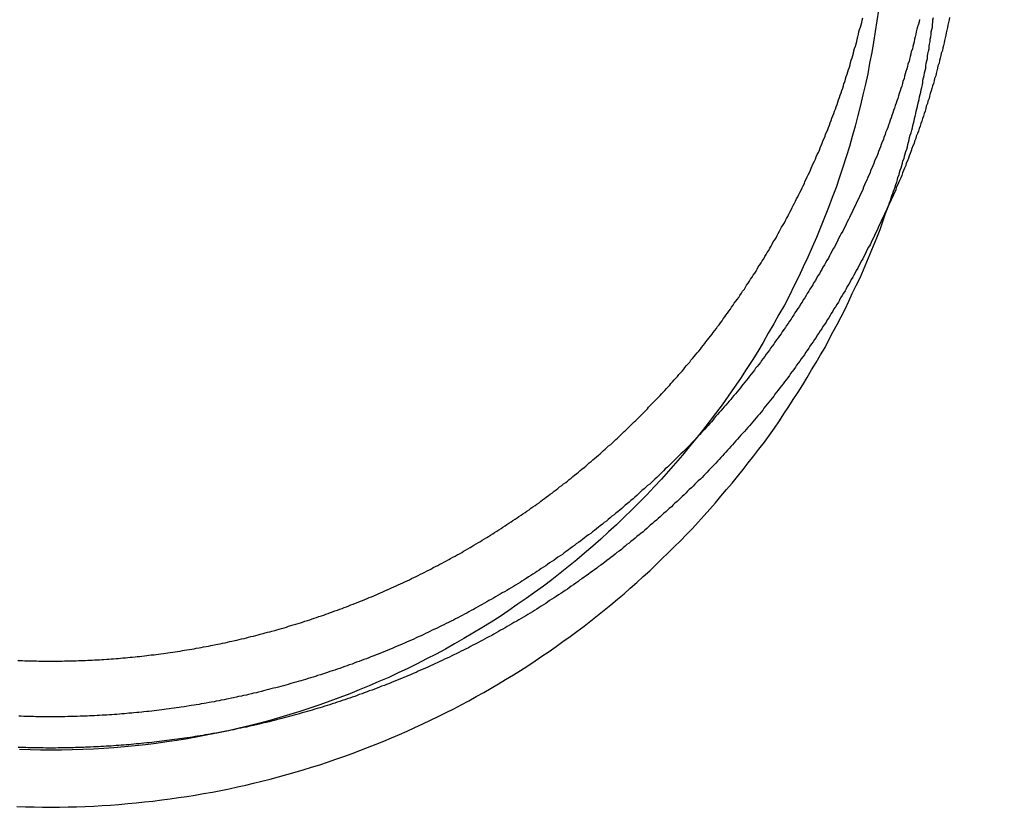
# Model space of a CAD drawing. Extents: x 1177 to 1585, y -194 to 299.
# Drawn here: x 1271 to 1289, y 252 to 266 of the extents above; entities that cross this region are included whole.
import ezdxf

# ---------------------------------------------------------------- set-up
doc = ezdxf.new("R2010")
doc.units = 0
doc.header["$LTSCALE"] = 10
doc.linetypes.add('VERDECKT', pattern=[0.375, 0.25, -0.125])
doc.layers.get('0').update_dxf_attribs({"linetype": 'CONTINUOUS'})
doc.layers.add('STEMPEL', color=3, linetype='CONTINUOUS')

# ---------------------------------------------------------------- blocks, each defined once
blk = doc.blocks.new('A$C5C94905D')
for points in [[(999.404, 232.073, 0), (999.446, 232.071, 0), (999.488, 232.07, 0), (999.53, 232.068, 0), (999.572, 232.067, 0), (999.614, 232.066, 0), (999.656, 232.065, 0), (999.697, 232.064, 0), (999.739, 232.063, 0), (999.781, 232.062, 0), (999.823, 232.062, 0), (999.864, 232.061, 0), (999.906, 232.061, 0), (999.948, 232.061, 0), (999.989, 232.061, 0), (1000.03, 232.061, 0), (1000.07, 232.061, 0), (1000.11, 232.061, 0), (1000.16, 232.062, 0), (1000.2, 232.062, 0), (1000.24, 232.063, 0), (1000.28, 232.063, 0), (1000.32, 232.064, 0), (1000.36, 232.065, 0), (1000.41, 232.066, 0), (1000.45, 232.068, 0), (1000.49, 232.069, 0), (1000.53, 232.07, 0), (1000.57, 232.072, 0), (1000.62, 232.074, 0), (1000.66, 232.075, 0), (1000.7, 232.077, 0), (1000.74, 232.079, 0), (1000.78, 232.082, 0), (1000.83, 232.084, 0), (1000.87, 232.086, 0), (1000.91, 232.089, 0), (1000.95, 232.091, 0), (1001, 232.094, 0), (1001.04, 232.097, 0), (1001.08, 232.1, 0), (1001.12, 232.103, 0), (1001.17, 232.107, 0), (1001.21, 232.11, 0), (1001.25, 232.114, 0), (1001.29, 232.117, 0), (1001.34, 232.121, 0), (1001.38, 232.125, 0), (1001.42, 232.129, 0), (1001.46, 232.133, 0), (1001.51, 232.137, 0), (1001.55, 232.142, 0), (1001.59, 232.146, 0), (1001.63, 232.151, 0), (1001.68, 232.155, 0), (1001.72, 232.16, 0), (1001.76, 232.165, 0), (1001.8, 232.171, 0), (1001.85, 232.176, 0), (1001.89, 232.181, 0), (1001.93, 232.187, 0), (1001.97, 232.192, 0), (1002.02, 232.198, 0), (1002.06, 232.204, 0), (1002.1, 232.21, 0), (1002.14, 232.216, 0), (1002.19, 232.222, 0), (1002.23, 232.229, 0), (1002.27, 232.235, 0), (1002.32, 232.242, 0), (1002.36, 232.249, 0), (1002.4, 232.256, 0), (1002.44, 232.263, 0), (1002.49, 232.27, 0), (1002.53, 232.277, 0), (1002.57, 232.284, 0), (1002.61, 232.292, 0), (1002.66, 232.3, 0), (1002.7, 232.307, 0), (1002.74, 232.315, 0), (1002.79, 232.323, 0), (1002.83, 232.332, 0), (1002.87, 232.34, 0), (1002.91, 232.348, 0), (1002.96, 232.357, 0), (1003, 232.366, 0), (1003.04, 232.374, 0), (1003.08, 232.383, 0), (1003.13, 232.392, 0), (1003.17, 232.402, 0), (1003.21, 232.411, 0), (1003.25, 232.42, 0), (1003.3, 232.43, 0), (1003.34, 232.44, 0), (1003.38, 232.45, 0), (1003.42, 232.46, 0), (1003.47, 232.47, 0), (1003.51, 232.48, 0), (1003.55, 232.49, 0), (1003.59, 232.501, 0), (1003.64, 232.511, 0), (1003.68, 232.522, 0), (1003.72, 232.533, 0), (1003.76, 232.544, 0), (1003.81, 232.555, 0), (1003.85, 232.566, 0), (1003.89, 232.578, 0), (1003.93, 232.589, 0), (1003.97, 232.601, 0), (1004.02, 232.613, 0), (1004.06, 232.624, 0), (1004.1, 232.636, 0), (1004.14, 232.649, 0), (1004.19, 232.661, 0), (1004.23, 232.673, 0), (1004.27, 232.686, 0), (1004.31, 232.698, 0), (1004.35, 232.711, 0), (1004.4, 232.724, 0), (1004.44, 232.737, 0), (1004.48, 232.75, 0), (1004.52, 232.763, 0), (1004.56, 232.777, 0), (1004.61, 232.79, 0), (1004.65, 232.804, 0), (1004.69, 232.818, 0), (1004.73, 232.832, 0), (1004.77, 232.846, 0), (1004.81, 232.86, 0), (1004.86, 232.874, 0), (1004.9, 232.888, 0), (1004.94, 232.903, 0), (1004.98, 232.917, 0), (1005.02, 232.932, 0), (1005.06, 232.947, 0), (1005.1, 232.962, 0), (1005.15, 232.977, 0), (1005.19, 232.992, 0), (1005.23, 233.008, 0), (1005.27, 233.023, 0), (1005.31, 233.039, 0), (1005.35, 233.055, 0), (1005.39, 233.07, 0), (1005.43, 233.086, 0), (1005.47, 233.102, 0), (1005.52, 233.119, 0), (1005.56, 233.135, 0), (1005.6, 233.151, 0), (1005.64, 233.168, 0), (1005.68, 233.185, 0), (1005.72, 233.201, 0), (1005.76, 233.218, 0), (1005.8, 233.235, 0), (1005.84, 233.253, 0), (1005.88, 233.27, 0), (1005.92, 233.287, 0), (1005.96, 233.305, 0), (1006, 233.322, 0), (1006.04, 233.34, 0), (1006.08, 233.358, 0), (1006.12, 233.376, 0), (1006.16, 233.394, 0), (1006.2, 233.413, 0), (1006.24, 233.431, 0), (1006.28, 233.449, 0), (1006.32, 233.468, 0), (1006.36, 233.487, 0), (1006.4, 233.505, 0), (1006.44, 233.524, 0), (1006.48, 233.543, 0), (1006.52, 233.563, 0), (1006.56, 233.582, 0), (1006.6, 233.601, 0), (1006.64, 233.621, 0), (1006.68, 233.64, 0), (1006.72, 233.66, 0), (1006.76, 233.68, 0), (1006.8, 233.7, 0), (1006.84, 233.72, 0), (1006.87, 233.74, 0), (1006.91, 233.76, 0), (1006.95, 233.781, 0), (1006.99, 233.801, 0), (1007.03, 233.822, 0), (1007.07, 233.843, 0), (1007.11, 233.863, 0), (1007.15, 233.884, 0), (1007.18, 233.905, 0), (1007.22, 233.927, 0), (1007.26, 233.948, 0), (1007.3, 233.969, 0), (1007.34, 233.991, 0), (1007.38, 234.012, 0), (1007.41, 234.034, 0), (1007.45, 234.056, 0), (1007.49, 234.078, 0), (1007.53, 234.1, 0), (1007.56, 234.122, 0), (1007.6, 234.144, 0), (1007.64, 234.166, 0), (1007.68, 234.189, 0), (1007.72, 234.211, 0), (1007.75, 234.234, 0), (1007.79, 234.256, 0), (1007.83, 234.279, 0), (1007.86, 234.302, 0), (1007.9, 234.325, 0), (1007.94, 234.348, 0), (1007.97, 234.371, 0), (1008.01, 234.395, 0), (1008.05, 234.418, 0), (1008.09, 234.442, 0), (1008.12, 234.465, 0), (1008.16, 234.489, 0), (1008.19, 234.513, 0), (1008.23, 234.537, 0), (1008.27, 234.561, 0), (1008.3, 234.585, 0), (1008.34, 234.609, 0), (1008.38, 234.633, 0), (1008.41, 234.658, 0), (1008.45, 234.682, 0), (1008.48, 234.707, 0), (1008.52, 234.731, 0), (1008.55, 234.756, 0), (1008.59, 234.781, 0), (1008.62, 234.806, 0), (1008.66, 234.831, 0), (1008.7, 234.856, 0), (1008.73, 234.881, 0), (1008.77, 234.906, 0), (1008.8, 234.932, 0), (1008.83, 234.957, 0), (1008.87, 234.983, 0), (1008.9, 235.008, 0), (1008.94, 235.034, 0), (1008.97, 235.06, 0), (1009.01, 235.086, 0), (1009.04, 235.112, 0), (1009.08, 235.138, 0), (1009.11, 235.164, 0), (1009.14, 235.19, 0), (1009.18, 235.217, 0), (1009.21, 235.243, 0), (1009.25, 235.269, 0), (1009.28, 235.296, 0), (1009.31, 235.323, 0), (1009.35, 235.349, 0), (1009.38, 235.376, 0), (1009.41, 235.403, 0), (1009.45, 235.43, 0), (1009.48, 235.457, 0), (1009.51, 235.484, 0), (1009.54, 235.511, 0), (1009.58, 235.538, 0), (1009.61, 235.565, 0), (1009.64, 235.593, 0), (1009.67, 235.62, 0), (1009.71, 235.648, 0), (1009.74, 235.675, 0), (1009.77, 235.703, 0), (1009.8, 235.731, 0), (1009.84, 235.759, 0), (1009.87, 235.786, 0), (1009.9, 235.814, 0), (1009.93, 235.842, 0), (1009.96, 235.87, 0), (1009.99, 235.898, 0), (1010.02, 235.927, 0), (1010.06, 235.955, 0), (1010.09, 235.983, 0), (1010.12, 236.012, 0), (1010.15, 236.04, 0), (1010.18, 236.068, 0), (1010.21, 236.097, 0), (1010.24, 236.126, 0), (1010.27, 236.154, 0), (1010.3, 236.183, 0), (1010.33, 236.212, 0), (1010.36, 236.241, 0), (1010.39, 236.27, 0), (1010.42, 236.299, 0), (1010.45, 236.328, 0), (1010.48, 236.357, 0), (1010.51, 236.386, 0), (1010.54, 236.415, 0), (1010.57, 236.444, 0), (1010.6, 236.473, 0), (1010.63, 236.503, 0), (1010.66, 236.532, 0), (1010.69, 236.562, 0), (1010.72, 236.592, 0), (1010.74, 236.621, 0), (1010.77, 236.651, 0), (1010.8, 236.681, 0), (1010.83, 236.711, 0), (1010.86, 236.742, 0), (1010.89, 236.772, 0), (1010.92, 236.802, 0), (1010.95, 236.833, 0), (1010.97, 236.864, 0), (1011, 236.894, 0), (1011.03, 236.925, 0), (1011.06, 236.956, 0), (1011.09, 236.987, 0), (1011.12, 237.019, 0), (1011.14, 237.05, 0), (1011.17, 237.081, 0), (1011.2, 237.113, 0), (1011.23, 237.144, 0), (1011.26, 237.176, 0), (1011.28, 237.208, 0), (1011.31, 237.24, 0), (1011.34, 237.272, 0), (1011.37, 237.304, 0), (1011.39, 237.336, 0), (1011.42, 237.369, 0), (1011.45, 237.401, 0), (1011.48, 237.433, 0), (1011.5, 237.466, 0), (1011.53, 237.499, 0), (1011.56, 237.532, 0), (1011.58, 237.565, 0), (1011.61, 237.598, 0), (1011.64, 237.631, 0), (1011.67, 237.664, 0), (1011.69, 237.697, 0), (1011.72, 237.731, 0), (1011.75, 237.764, 0), (1011.77, 237.798, 0), (1011.8, 237.831, 0), (1011.82, 237.865, 0), (1011.85, 237.899, 0), (1011.88, 237.933, 0), (1011.9, 237.967, 0), (1011.93, 238.001, 0), (1011.96, 238.036, 0), (1011.98, 238.07, 0), (1012.01, 238.104, 0), (1012.03, 238.139, 0), (1012.06, 238.173, 0), (1012.08, 238.208, 0), (1012.11, 238.243, 0), (1012.13, 238.278, 0), (1012.16, 238.313, 0), (1012.18, 238.348, 0), (1012.21, 238.383, 0), (1012.23, 238.418, 0), (1012.26, 238.454, 0), (1012.28, 238.489, 0), (1012.31, 238.525, 0), (1012.33, 238.56, 0), (1012.36, 238.596, 0), (1012.38, 238.632, 0), (1012.41, 238.668, 0), (1012.43, 238.704, 0), (1012.46, 238.74, 0), (1012.48, 238.776, 0), (1012.5, 238.812, 0), (1012.53, 238.848, 0), (1012.55, 238.885, 0), (1012.57, 238.921, 0), (1012.6, 238.958, 0), (1012.62, 238.994, 0), (1012.65, 239.031, 0), (1012.67, 239.068, 0), (1012.69, 239.105, 0), (1012.71, 239.142, 0), (1012.74, 239.179, 0), (1012.76, 239.216, 0), (1012.78, 239.253, 0), (1012.81, 239.29, 0), (1012.83, 239.328, 0), (1012.85, 239.365, 0), (1012.87, 239.403, 0), (1012.9, 239.44, 0), (1012.92, 239.478, 0), (1012.94, 239.516, 0), (1012.96, 239.553, 0), (1012.98, 239.591, 0), (1013.01, 239.629, 0), (1013.03, 239.667, 0), (1013.05, 239.705, 0), (1013.07, 239.744, 0), (1013.09, 239.782, 0), (1013.11, 239.82, 0), (1013.13, 239.859, 0), (1013.16, 239.897, 0), (1013.18, 239.936, 0), (1013.2, 239.974, 0), (1013.22, 240.013, 0), (1013.24, 240.051, 0), (1013.26, 240.09, 0), (1013.28, 240.129, 0), (1013.3, 240.168, 0), (1013.32, 240.207, 0), (1013.34, 240.246, 0), (1013.36, 240.285, 0), (1013.38, 240.324, 0), (1013.4, 240.364, 0), (1013.42, 240.403, 0), (1013.44, 240.442, 0), (1013.46, 240.482, 0), (1013.48, 240.521, 0), (1013.5, 240.561, 0), (1013.52, 240.6, 0), (1013.54, 240.64, 0), (1013.55, 240.68, 0), (1013.57, 240.72, 0), (1013.59, 240.759, 0), (1013.61, 240.799, 0), (1013.63, 240.839, 0), (1013.65, 240.879, 0), (1013.66, 240.919, 0), (1013.68, 240.96, 0), (1013.7, 241, 0), (1013.72, 241.04, 0), (1013.74, 241.08, 0), (1013.75, 241.121, 0), (1013.77, 241.161, 0), (1013.79, 241.201, 0), (1013.81, 241.242, 0), (1013.82, 241.282, 0), (1013.84, 241.323, 0), (1013.86, 241.364, 0), (1013.87, 241.404, 0), (1013.89, 241.445, 0), (1013.91, 241.486, 0), (1013.92, 241.527, 0), (1013.94, 241.568, 0), (1013.96, 241.609, 0), (1013.97, 241.65, 0), (1013.99, 241.691, 0), (1014, 241.732, 0), (1014.02, 241.773, 0), (1014.03, 241.814, 0), (1014.05, 241.855, 0), (1014.07, 241.897, 0), (1014.08, 241.938, 0), (1014.1, 241.979, 0), (1014.11, 242.021, 0), (1014.13, 242.062, 0), (1014.14, 242.104, 0), (1014.15, 242.145, 0), (1014.17, 242.187, 0), (1014.18, 242.228, 0), (1014.2, 242.27, 0), (1014.21, 242.311, 0), (1014.23, 242.353, 0), (1014.24, 242.395, 0), (1014.25, 242.437, 0), (1014.27, 242.478, 0), (1014.28, 242.52, 0), (1014.29, 242.562, 0), (1014.31, 242.604, 0), (1014.32, 242.646, 0), (1014.33, 242.688, 0), (1014.35, 242.73, 0), (1014.36, 242.772, 0), (1014.37, 242.814, 0), (1014.38, 242.856, 0), (1014.4, 242.898, 0), (1014.41, 242.94, 0), (1014.42, 242.983, 0), (1014.43, 243.025, 0), (1014.44, 243.067, 0), (1014.46, 243.109, 0), (1014.47, 243.152, 0), (1014.48, 243.194, 0), (1014.49, 243.236, 0), (1014.5, 243.278, 0), (1014.51, 243.321, 0), (1014.52, 243.363, 0), (1014.53, 243.406, 0), (1014.55, 243.448, 0), (1014.56, 243.49, 0), (1014.57, 243.533, 0), (1014.58, 243.575, 0), (1014.59, 243.618, 0)], [(1015.61, 243.59, 0), (1015.6, 243.545, 0), (1015.59, 243.501, 0), (1015.57, 243.456, 0), (1015.56, 243.412, 0), (1015.55, 243.367, 0), (1015.54, 243.322, 0), (1015.53, 243.278, 0), (1015.52, 243.233, 0), (1015.51, 243.189, 0), (1015.5, 243.144, 0), (1015.49, 243.1, 0), (1015.48, 243.055, 0), (1015.46, 243.011, 0), (1015.45, 242.966, 0), (1015.44, 242.922, 0), (1015.43, 242.877, 0), (1015.42, 242.833, 0), (1015.4, 242.789, 0), (1015.39, 242.744, 0), (1015.38, 242.7, 0), (1015.36, 242.656, 0), (1015.35, 242.612, 0), (1015.34, 242.567, 0), (1015.33, 242.523, 0), (1015.31, 242.479, 0), (1015.3, 242.435, 0), (1015.29, 242.391, 0), (1015.27, 242.347, 0), (1015.26, 242.303, 0), (1015.24, 242.259, 0), (1015.23, 242.215, 0), (1015.22, 242.171, 0), (1015.2, 242.127, 0), (1015.19, 242.083, 0), (1015.17, 242.04, 0), (1015.16, 241.996, 0), (1015.14, 241.952, 0), (1015.13, 241.908, 0), (1015.11, 241.865, 0), (1015.1, 241.821, 0), (1015.08, 241.778, 0), (1015.07, 241.734, 0), (1015.05, 241.69, 0), (1015.04, 241.647, 0), (1015.02, 241.604, 0), (1015, 241.56, 0), (1014.99, 241.517, 0), (1014.97, 241.474, 0), (1014.96, 241.43, 0), (1014.94, 241.387, 0), (1014.92, 241.344, 0), (1014.91, 241.301, 0), (1014.89, 241.258, 0), (1014.87, 241.215, 0), (1014.86, 241.172, 0), (1014.84, 241.129, 0), (1014.82, 241.086, 0), (1014.8, 241.044, 0), (1014.79, 241.001, 0), (1014.77, 240.958, 0), (1014.75, 240.916, 0), (1014.73, 240.873, 0), (1014.72, 240.83, 0), (1014.7, 240.788, 0), (1014.68, 240.746, 0), (1014.66, 240.703, 0), (1014.64, 240.661, 0), (1014.62, 240.619, 0), (1014.6, 240.576, 0), (1014.59, 240.534, 0), (1014.57, 240.492, 0), (1014.55, 240.45, 0), (1014.53, 240.408, 0), (1014.51, 240.366, 0), (1014.49, 240.324, 0), (1014.47, 240.283, 0), (1014.45, 240.241, 0), (1014.43, 240.199, 0), (1014.41, 240.158, 0), (1014.39, 240.116, 0), (1014.37, 240.074, 0), (1014.35, 240.033, 0), (1014.33, 239.992, 0), (1014.31, 239.95, 0), (1014.29, 239.909, 0), (1014.27, 239.868, 0), (1014.25, 239.827, 0), (1014.23, 239.786, 0), (1014.2, 239.745, 0), (1014.18, 239.704, 0), (1014.16, 239.663, 0), (1014.14, 239.622, 0), (1014.12, 239.582, 0), (1014.1, 239.541, 0), (1014.08, 239.5, 0), (1014.05, 239.46, 0), (1014.03, 239.419, 0), (1014.01, 239.379, 0), (1013.99, 239.339, 0), (1013.97, 239.299, 0), (1013.94, 239.259, 0), (1013.92, 239.218, 0), (1013.9, 239.178, 0), (1013.87, 239.139, 0), (1013.85, 239.099, 0), (1013.83, 239.059, 0), (1013.81, 239.019, 0), (1013.78, 238.98, 0), (1013.76, 238.94, 0), (1013.74, 238.901, 0), (1013.71, 238.861, 0), (1013.69, 238.822, 0), (1013.67, 238.783, 0), (1013.64, 238.744, 0), (1013.62, 238.705, 0), (1013.59, 238.666, 0), (1013.57, 238.627, 0), (1013.55, 238.588, 0), (1013.52, 238.549, 0), (1013.5, 238.51, 0), (1013.47, 238.472, 0), (1013.45, 238.433, 0), (1013.42, 238.395, 0), (1013.4, 238.357, 0), (1013.37, 238.318, 0), (1013.35, 238.28, 0), (1013.32, 238.242, 0), (1013.3, 238.204, 0), (1013.27, 238.166, 0), (1013.25, 238.129, 0), (1013.22, 238.091, 0), (1013.2, 238.053, 0), (1013.17, 238.016, 0), (1013.14, 237.978, 0), (1013.12, 237.941, 0), (1013.09, 237.904, 0), (1013.07, 237.867, 0), (1013.04, 237.83, 0), (1013.01, 237.793, 0), (1012.99, 237.756, 0), (1012.96, 237.719, 0), (1012.93, 237.682, 0), (1012.91, 237.646, 0), (1012.88, 237.609, 0), (1012.85, 237.573, 0), (1012.83, 237.536, 0), (1012.8, 237.5, 0), (1012.77, 237.464, 0), (1012.75, 237.428, 0), (1012.72, 237.392, 0), (1012.69, 237.356, 0), (1012.66, 237.321, 0), (1012.64, 237.285, 0), (1012.61, 237.249, 0), (1012.58, 237.214, 0), (1012.55, 237.179, 0), (1012.53, 237.143, 0), (1012.5, 237.108, 0), (1012.47, 237.073, 0), (1012.44, 237.038, 0), (1012.41, 237.003, 0), (1012.39, 236.969, 0), (1012.36, 236.934, 0), (1012.33, 236.899, 0), (1012.3, 236.865, 0), (1012.27, 236.831, 0), (1012.24, 236.796, 0), (1012.22, 236.762, 0), (1012.19, 236.728, 0), (1012.16, 236.694, 0), (1012.13, 236.66, 0), (1012.1, 236.627, 0), (1012.07, 236.593, 0), (1012.04, 236.559, 0), (1012.01, 236.526, 0), (1011.98, 236.493, 0), (1011.95, 236.46, 0), (1011.92, 236.426, 0), (1011.9, 236.393, 0), (1011.87, 236.361, 0), (1011.84, 236.328, 0), (1011.81, 236.295, 0), (1011.78, 236.263, 0), (1011.75, 236.23, 0), (1011.72, 236.198, 0), (1011.69, 236.166, 0), (1011.66, 236.133, 0), (1011.63, 236.101, 0), (1011.6, 236.07, 0), (1011.57, 236.038, 0), (1011.54, 236.006, 0), (1011.51, 235.975, 0), (1011.48, 235.943, 0), (1011.45, 235.912, 0), (1011.42, 235.88, 0), (1011.39, 235.849, 0), (1011.36, 235.818, 0), (1011.32, 235.787, 0), (1011.29, 235.757, 0), (1011.26, 235.726, 0), (1011.23, 235.695, 0), (1011.2, 235.665, 0), (1011.17, 235.634, 0), (1011.14, 235.604, 0), (1011.11, 235.573, 0), (1011.08, 235.543, 0), (1011.04, 235.513, 0), (1011.01, 235.482, 0), (1010.98, 235.452, 0), (1010.95, 235.422, 0), (1010.92, 235.392, 0), (1010.89, 235.362, 0), (1010.85, 235.332, 0), (1010.82, 235.302, 0), (1010.79, 235.272, 0), (1010.76, 235.242, 0), (1010.72, 235.213, 0), (1010.69, 235.183, 0), (1010.66, 235.154, 0), (1010.62, 235.124, 0), (1010.59, 235.095, 0), (1010.56, 235.065, 0), (1010.53, 235.036, 0), (1010.49, 235.007, 0), (1010.46, 234.978, 0), (1010.42, 234.948, 0), (1010.39, 234.919, 0), (1010.36, 234.89, 0), (1010.32, 234.862, 0), (1010.29, 234.833, 0), (1010.26, 234.804, 0), (1010.22, 234.775, 0), (1010.19, 234.747, 0), (1010.15, 234.718, 0), (1010.12, 234.69, 0), (1010.08, 234.662, 0), (1010.05, 234.633, 0), (1010.01, 234.605, 0), (1009.98, 234.577, 0), (1009.94, 234.549, 0), (1009.91, 234.521, 0), (1009.87, 234.493, 0), (1009.84, 234.465, 0), (1009.8, 234.438, 0), (1009.77, 234.41, 0), (1009.73, 234.382, 0), (1009.7, 234.355, 0), (1009.66, 234.327, 0), (1009.62, 234.3, 0), (1009.59, 234.273, 0), (1009.55, 234.246, 0), (1009.52, 234.219, 0), (1009.48, 234.192, 0), (1009.44, 234.165, 0), (1009.41, 234.138, 0), (1009.37, 234.112, 0), (1009.33, 234.085, 0), (1009.3, 234.058, 0), (1009.26, 234.032, 0), (1009.22, 234.006, 0), (1009.19, 233.979, 0), (1009.15, 233.953, 0), (1009.11, 233.927, 0), (1009.07, 233.901, 0), (1009.04, 233.875, 0), (1009, 233.85, 0), (1008.96, 233.824, 0), (1008.92, 233.799, 0), (1008.89, 233.773, 0), (1008.85, 233.748, 0), (1008.81, 233.722, 0), (1008.77, 233.697, 0), (1008.73, 233.672, 0), (1008.7, 233.647, 0), (1008.66, 233.622, 0), (1008.62, 233.598, 0), (1008.58, 233.573, 0), (1008.54, 233.548, 0), (1008.5, 233.524, 0), (1008.46, 233.5, 0), (1008.43, 233.475, 0), (1008.39, 233.451, 0), (1008.35, 233.427, 0), (1008.31, 233.403, 0), (1008.27, 233.379, 0), (1008.23, 233.356, 0), (1008.19, 233.332, 0), (1008.15, 233.308, 0), (1008.11, 233.285, 0), (1008.07, 233.262, 0), (1008.03, 233.238, 0), (1007.99, 233.215, 0), (1007.95, 233.192, 0), (1007.91, 233.17, 0), (1007.87, 233.147, 0), (1007.83, 233.124, 0), (1007.79, 233.102, 0), (1007.75, 233.079, 0), (1007.71, 233.057, 0), (1007.67, 233.034, 0), (1007.63, 233.012, 0), (1007.59, 232.99, 0), (1007.55, 232.968, 0), (1007.51, 232.947, 0), (1007.47, 232.925, 0), (1007.43, 232.903, 0), (1007.39, 232.882, 0), (1007.35, 232.861, 0), (1007.31, 232.839, 0), (1007.27, 232.818, 0), (1007.23, 232.797, 0), (1007.19, 232.776, 0), (1007.14, 232.756, 0), (1007.1, 232.735, 0), (1007.06, 232.714, 0), (1007.02, 232.694, 0), (1006.98, 232.674, 0), (1006.94, 232.654, 0), (1006.9, 232.634, 0), (1006.85, 232.614, 0), (1006.81, 232.594, 0), (1006.77, 232.574, 0), (1006.73, 232.554, 0), (1006.69, 232.535, 0), (1006.65, 232.516, 0), (1006.6, 232.496, 0), (1006.56, 232.477, 0), (1006.52, 232.458, 0), (1006.48, 232.439, 0), (1006.43, 232.421, 0), (1006.39, 232.402, 0), (1006.35, 232.384, 0), (1006.31, 232.365, 0), (1006.27, 232.347, 0), (1006.22, 232.329, 0), (1006.18, 232.311, 0), (1006.14, 232.293, 0), (1006.1, 232.275, 0), (1006.05, 232.258, 0), (1006.01, 232.24, 0), (1005.97, 232.223, 0), (1005.92, 232.205, 0), (1005.88, 232.188, 0), (1005.84, 232.171, 0), (1005.8, 232.154, 0), (1005.75, 232.138, 0), (1005.71, 232.121, 0), (1005.67, 232.104, 0), (1005.62, 232.088, 0), (1005.58, 232.072, 0), (1005.54, 232.056, 0), (1005.49, 232.04, 0), (1005.45, 232.024, 0), (1005.41, 232.008, 0), (1005.36, 231.992, 0), (1005.32, 231.977, 0), (1005.28, 231.962, 0), (1005.23, 231.946, 0), (1005.19, 231.931, 0), (1005.14, 231.916, 0), (1005.1, 231.901, 0), (1005.06, 231.887, 0), (1005.01, 231.872, 0), (1004.97, 231.858, 0), (1004.93, 231.843, 0), (1004.88, 231.829, 0), (1004.84, 231.815, 0), (1004.79, 231.801, 0), (1004.75, 231.787, 0), (1004.71, 231.773, 0), (1004.66, 231.76, 0), (1004.62, 231.746, 0), (1004.57, 231.733, 0), (1004.53, 231.72, 0), (1004.49, 231.707, 0), (1004.44, 231.694, 0), (1004.4, 231.681, 0), (1004.35, 231.668, 0), (1004.31, 231.656, 0), (1004.26, 231.643, 0), (1004.22, 231.631, 0), (1004.18, 231.619, 0), (1004.13, 231.607, 0), (1004.09, 231.595, 0), (1004.04, 231.583, 0), (1004, 231.572, 0), (1003.95, 231.56, 0), (1003.91, 231.549, 0), (1003.86, 231.537, 0), (1003.82, 231.526, 0), (1003.78, 231.515, 0), (1003.73, 231.505, 0), (1003.69, 231.494, 0), (1003.64, 231.483, 0), (1003.6, 231.473, 0), (1003.55, 231.462, 0), (1003.51, 231.452, 0), (1003.46, 231.442, 0), (1003.42, 231.432, 0), (1003.37, 231.423, 0), (1003.33, 231.413, 0), (1003.28, 231.403, 0), (1003.24, 231.394, 0), (1003.19, 231.385, 0), (1003.15, 231.376, 0), (1003.11, 231.367, 0), (1003.06, 231.358, 0), (1003.02, 231.349, 0), (1002.97, 231.34, 0), (1002.93, 231.332, 0), (1002.88, 231.324, 0), (1002.84, 231.315, 0), (1002.79, 231.307, 0), (1002.75, 231.299, 0), (1002.7, 231.292, 0), (1002.66, 231.284, 0), (1002.61, 231.277, 0), (1002.57, 231.269, 0), (1002.52, 231.262, 0), (1002.48, 231.255, 0), (1002.43, 231.248, 0), (1002.39, 231.241, 0), (1002.34, 231.234, 0), (1002.3, 231.228, 0), (1002.25, 231.221, 0), (1002.21, 231.215, 0), (1002.16, 231.208, 0), (1002.12, 231.202, 0), (1002.07, 231.196, 0), (1002.03, 231.191, 0), (1001.99, 231.185, 0), (1001.94, 231.179, 0), (1001.9, 231.174, 0), (1001.85, 231.169, 0), (1001.81, 231.163, 0), (1001.76, 231.158, 0), (1001.72, 231.153, 0), (1001.67, 231.149, 0), (1001.63, 231.144, 0), (1001.58, 231.139, 0), (1001.54, 231.135, 0), (1001.49, 231.131, 0), (1001.45, 231.127, 0), (1001.4, 231.123, 0), (1001.36, 231.119, 0), (1001.32, 231.115, 0), (1001.27, 231.111, 0), (1001.23, 231.108, 0), (1001.18, 231.104, 0), (1001.14, 231.101, 0), (1001.09, 231.098, 0), (1001.05, 231.095, 0), (1001, 231.092, 0), (1000.96, 231.089, 0), (1000.92, 231.087, 0), (1000.87, 231.084, 0), (1000.83, 231.082, 0), (1000.78, 231.08, 0), (1000.74, 231.077, 0), (1000.69, 231.075, 0), (1000.65, 231.074, 0), (1000.61, 231.072, 0), (1000.56, 231.07, 0), (1000.52, 231.069, 0), (1000.47, 231.067, 0), (1000.43, 231.066, 0), (1000.39, 231.065, 0), (1000.34, 231.064, 0), (1000.3, 231.063, 0), (1000.25, 231.062, 0), (1000.21, 231.061, 0), (1000.17, 231.061, 0), (1000.12, 231.061, 0), (1000.08, 231.06, 0), (1000.04, 231.06, 0), (999.992, 231.06, 0), (999.948, 231.06, 0), (999.904, 231.06, 0), (999.861, 231.061, 0), (999.817, 231.061, 0), (999.773, 231.062, 0), (999.729, 231.062, 0), (999.685, 231.063, 0), (999.641, 231.064, 0), (999.597, 231.065, 0), (999.553, 231.066, 0), (999.509, 231.068, 0), (999.465, 231.069, 0), (999.421, 231.071, 0)], [(1016.15, 243.625, 0), (1016.14, 243.579, 0), (1016.13, 243.533, 0), (1016.12, 243.487, 0), (1016.11, 243.442, 0), (1016.1, 243.396, 0), (1016.09, 243.35, 0), (1016.08, 243.304, 0), (1016.07, 243.259, 0), (1016.06, 243.213, 0), (1016.05, 243.167, 0), (1016.04, 243.121, 0), (1016.03, 243.076, 0), (1016.02, 243.03, 0), (1016, 242.984, 0), (1015.99, 242.939, 0), (1015.98, 242.893, 0), (1015.97, 242.848, 0), (1015.96, 242.802, 0), (1015.94, 242.757, 0), (1015.93, 242.711, 0), (1015.92, 242.666, 0), (1015.91, 242.62, 0), (1015.9, 242.575, 0), (1015.88, 242.529, 0), (1015.87, 242.484, 0), (1015.86, 242.438, 0), (1015.84, 242.393, 0), (1015.83, 242.348, 0), (1015.82, 242.303, 0), (1015.8, 242.257, 0), (1015.79, 242.212, 0), (1015.78, 242.167, 0), (1015.76, 242.122, 0), (1015.75, 242.077, 0), (1015.73, 242.032, 0), (1015.72, 241.987, 0), (1015.71, 241.942, 0), (1015.69, 241.897, 0), (1015.68, 241.852, 0), (1015.66, 241.807, 0), (1015.65, 241.762, 0), (1015.63, 241.717, 0), (1015.62, 241.672, 0), (1015.6, 241.628, 0), (1015.59, 241.583, 0), (1015.57, 241.538, 0), (1015.55, 241.494, 0), (1015.54, 241.449, 0), (1015.52, 241.404, 0), (1015.51, 241.36, 0), (1015.49, 241.316, 0), (1015.47, 241.271, 0), (1015.46, 241.227, 0), (1015.44, 241.182, 0), (1015.42, 241.138, 0), (1015.41, 241.094, 0), (1015.39, 241.05, 0), (1015.37, 241.006, 0), (1015.36, 240.962, 0), (1015.34, 240.918, 0), (1015.32, 240.874, 0), (1015.3, 240.83, 0), (1015.29, 240.786, 0), (1015.27, 240.742, 0), (1015.25, 240.698, 0), (1015.23, 240.655, 0), (1015.21, 240.611, 0), (1015.19, 240.567, 0), (1015.18, 240.524, 0), (1015.16, 240.48, 0), (1015.14, 240.437, 0), (1015.12, 240.394, 0), (1015.1, 240.35, 0), (1015.08, 240.307, 0), (1015.06, 240.264, 0), (1015.04, 240.221, 0), (1015.02, 240.178, 0), (1015, 240.134, 0), (1014.98, 240.092, 0), (1014.96, 240.049, 0), (1014.94, 240.006, 0), (1014.92, 239.963, 0), (1014.9, 239.92, 0), (1014.88, 239.878, 0), (1014.86, 239.835, 0), (1014.84, 239.792, 0), (1014.82, 239.75, 0), (1014.8, 239.708, 0), (1014.78, 239.665, 0), (1014.76, 239.623, 0), (1014.74, 239.581, 0), (1014.72, 239.539, 0), (1014.69, 239.496, 0), (1014.67, 239.454, 0), (1014.65, 239.412, 0), (1014.63, 239.371, 0), (1014.61, 239.329, 0), (1014.59, 239.287, 0), (1014.56, 239.245, 0), (1014.54, 239.204, 0), (1014.52, 239.162, 0), (1014.5, 239.121, 0), (1014.47, 239.079, 0), (1014.45, 239.038, 0), (1014.43, 238.997, 0), (1014.41, 238.956, 0), (1014.38, 238.915, 0), (1014.36, 238.874, 0), (1014.34, 238.833, 0), (1014.31, 238.792, 0), (1014.29, 238.751, 0), (1014.27, 238.71, 0), (1014.24, 238.67, 0), (1014.22, 238.629, 0), (1014.19, 238.589, 0), (1014.17, 238.548, 0), (1014.15, 238.508, 0), (1014.12, 238.468, 0), (1014.1, 238.428, 0), (1014.07, 238.388, 0), (1014.05, 238.348, 0), (1014.02, 238.308, 0), (1014, 238.268, 0), (1013.98, 238.228, 0), (1013.95, 238.189, 0), (1013.93, 238.149, 0), (1013.9, 238.11, 0), (1013.87, 238.07, 0), (1013.85, 238.031, 0), (1013.82, 237.992, 0), (1013.8, 237.953, 0), (1013.77, 237.914, 0), (1013.75, 237.875, 0), (1013.72, 237.836, 0), (1013.7, 237.797, 0), (1013.67, 237.758, 0), (1013.64, 237.72, 0), (1013.62, 237.681, 0), (1013.59, 237.643, 0), (1013.56, 237.604, 0), (1013.54, 237.566, 0), (1013.51, 237.528, 0), (1013.48, 237.49, 0), (1013.46, 237.452, 0), (1013.43, 237.414, 0), (1013.4, 237.377, 0), (1013.38, 237.339, 0), (1013.35, 237.301, 0), (1013.32, 237.264, 0), (1013.29, 237.227, 0), (1013.27, 237.189, 0), (1013.24, 237.152, 0), (1013.21, 237.115, 0), (1013.18, 237.078, 0), (1013.16, 237.041, 0), (1013.13, 237.004, 0), (1013.1, 236.968, 0), (1013.07, 236.931, 0), (1013.04, 236.895, 0), (1013.01, 236.858, 0), (1012.99, 236.822, 0), (1012.96, 236.786, 0), (1012.93, 236.75, 0), (1012.9, 236.714, 0), (1012.87, 236.678, 0), (1012.84, 236.642, 0), (1012.81, 236.607, 0), (1012.79, 236.571, 0), (1012.76, 236.535, 0), (1012.73, 236.5, 0), (1012.7, 236.465, 0), (1012.67, 236.43, 0), (1012.64, 236.395, 0), (1012.61, 236.36, 0), (1012.58, 236.325, 0), (1012.55, 236.29, 0), (1012.52, 236.256, 0), (1012.49, 236.221, 0), (1012.46, 236.187, 0), (1012.43, 236.152, 0), (1012.4, 236.118, 0), (1012.37, 236.084, 0), (1012.34, 236.05, 0), (1012.31, 236.016, 0), (1012.28, 235.982, 0), (1012.25, 235.949, 0), (1012.22, 235.915, 0), (1012.19, 235.882, 0), (1012.16, 235.848, 0), (1012.13, 235.815, 0), (1012.1, 235.782, 0), (1012.07, 235.749, 0), (1012.04, 235.716, 0), (1012.01, 235.684, 0), (1011.98, 235.651, 0), (1011.95, 235.618, 0), (1011.92, 235.586, 0), (1011.88, 235.554, 0), (1011.85, 235.521, 0), (1011.82, 235.489, 0), (1011.79, 235.457, 0), (1011.76, 235.426, 0), (1011.73, 235.394, 0), (1011.7, 235.362, 0), (1011.67, 235.331, 0), (1011.63, 235.299, 0), (1011.6, 235.268, 0), (1011.57, 235.237, 0), (1011.54, 235.205, 0), (1011.51, 235.174, 0), (1011.47, 235.143, 0), (1011.44, 235.112, 0), (1011.41, 235.081, 0), (1011.38, 235.05, 0), (1011.34, 235.019, 0), (1011.31, 234.988, 0), (1011.28, 234.958, 0), (1011.25, 234.927, 0), (1011.21, 234.896, 0), (1011.18, 234.866, 0), (1011.15, 234.835, 0), (1011.11, 234.805, 0), (1011.08, 234.774, 0), (1011.05, 234.744, 0), (1011.01, 234.714, 0), (1010.98, 234.684, 0), (1010.95, 234.654, 0), (1010.91, 234.623, 0), (1010.88, 234.594, 0), (1010.84, 234.564, 0), (1010.81, 234.534, 0), (1010.77, 234.504, 0), (1010.74, 234.474, 0), (1010.71, 234.445, 0), (1010.67, 234.415, 0), (1010.64, 234.386, 0), (1010.6, 234.356, 0), (1010.57, 234.327, 0), (1010.53, 234.298, 0), (1010.5, 234.269, 0), (1010.46, 234.24, 0), (1010.42, 234.211, 0), (1010.39, 234.182, 0), (1010.35, 234.153, 0), (1010.32, 234.124, 0), (1010.28, 234.095, 0), (1010.25, 234.067, 0), (1010.21, 234.038, 0), (1010.17, 234.01, 0), (1010.14, 233.981, 0), (1010.1, 233.953, 0), (1010.06, 233.925, 0), (1010.03, 233.897, 0), (1009.99, 233.869, 0), (1009.95, 233.841, 0), (1009.92, 233.813, 0), (1009.88, 233.785, 0), (1009.84, 233.758, 0), (1009.81, 233.73, 0), (1009.77, 233.703, 0), (1009.73, 233.675, 0), (1009.69, 233.648, 0), (1009.66, 233.621, 0), (1009.62, 233.594, 0), (1009.58, 233.567, 0), (1009.54, 233.54, 0), (1009.5, 233.513, 0), (1009.47, 233.486, 0), (1009.43, 233.459, 0), (1009.39, 233.433, 0), (1009.35, 233.406, 0), (1009.31, 233.38, 0), (1009.28, 233.354, 0), (1009.24, 233.328, 0), (1009.2, 233.302, 0), (1009.16, 233.276, 0), (1009.12, 233.25, 0), (1009.08, 233.224, 0), (1009.04, 233.198, 0), (1009, 233.173, 0), (1008.96, 233.147, 0), (1008.92, 233.122, 0), (1008.89, 233.097, 0), (1008.85, 233.072, 0), (1008.81, 233.047, 0), (1008.77, 233.022, 0), (1008.73, 232.997, 0), (1008.69, 232.972, 0), (1008.65, 232.947, 0), (1008.61, 232.923, 0), (1008.57, 232.899, 0), (1008.53, 232.874, 0), (1008.49, 232.85, 0), (1008.45, 232.826, 0), (1008.41, 232.802, 0), (1008.37, 232.778, 0), (1008.32, 232.754, 0), (1008.28, 232.731, 0), (1008.24, 232.707, 0), (1008.2, 232.684, 0), (1008.16, 232.66, 0), (1008.12, 232.637, 0), (1008.08, 232.614, 0), (1008.04, 232.591, 0), (1008, 232.568, 0), (1007.96, 232.545, 0), (1007.92, 232.523, 0), (1007.87, 232.5, 0), (1007.83, 232.478, 0), (1007.79, 232.455, 0), (1007.75, 232.433, 0), (1007.71, 232.411, 0), (1007.67, 232.389, 0), (1007.62, 232.367, 0), (1007.58, 232.345, 0), (1007.54, 232.324, 0), (1007.5, 232.302, 0), (1007.46, 232.281, 0), (1007.41, 232.26, 0), (1007.37, 232.238, 0), (1007.33, 232.217, 0), (1007.29, 232.196, 0), (1007.24, 232.176, 0), (1007.2, 232.155, 0), (1007.16, 232.134, 0), (1007.12, 232.114, 0), (1007.07, 232.094, 0), (1007.03, 232.073, 0), (1006.99, 232.053, 0), (1006.95, 232.033, 0), (1006.9, 232.013, 0), (1006.86, 231.994, 0), (1006.82, 231.974, 0), (1006.77, 231.955, 0), (1006.73, 231.935, 0), (1006.69, 231.916, 0), (1006.64, 231.897, 0), (1006.6, 231.878, 0), (1006.56, 231.859, 0), (1006.51, 231.84, 0), (1006.47, 231.822, 0), (1006.43, 231.803, 0), (1006.38, 231.785, 0), (1006.34, 231.766, 0), (1006.3, 231.748, 0), (1006.25, 231.73, 0), (1006.21, 231.712, 0), (1006.16, 231.695, 0), (1006.12, 231.677, 0), (1006.08, 231.66, 0), (1006.03, 231.642, 0), (1005.99, 231.625, 0), (1005.94, 231.608, 0), (1005.9, 231.591, 0), (1005.86, 231.574, 0), (1005.81, 231.557, 0), (1005.77, 231.541, 0), (1005.72, 231.524, 0), (1005.68, 231.508, 0), (1005.63, 231.492, 0), (1005.59, 231.476, 0), (1005.54, 231.46, 0), (1005.5, 231.444, 0), (1005.46, 231.428, 0), (1005.41, 231.413, 0), (1005.37, 231.397, 0), (1005.32, 231.382, 0), (1005.28, 231.367, 0), (1005.23, 231.352, 0), (1005.19, 231.337, 0), (1005.14, 231.322, 0), (1005.1, 231.307, 0), (1005.05, 231.293, 0), (1005.01, 231.278, 0), (1004.96, 231.264, 0), (1004.92, 231.25, 0), (1004.87, 231.236, 0), (1004.83, 231.222, 0), (1004.78, 231.208, 0), (1004.74, 231.195, 0), (1004.69, 231.181, 0), (1004.65, 231.168, 0), (1004.6, 231.155, 0), (1004.56, 231.142, 0), (1004.51, 231.129, 0), (1004.46, 231.116, 0), (1004.42, 231.103, 0), (1004.37, 231.09, 0), (1004.33, 231.078, 0), (1004.28, 231.066, 0), (1004.24, 231.054, 0), (1004.19, 231.042, 0), (1004.15, 231.03, 0), (1004.1, 231.018, 0), (1004.05, 231.006, 0), (1004.01, 230.995, 0), (1003.96, 230.983, 0), (1003.92, 230.972, 0), (1003.87, 230.961, 0), (1003.83, 230.95, 0), (1003.78, 230.939, 0), (1003.74, 230.928, 0), (1003.69, 230.918, 0), (1003.64, 230.907, 0), (1003.6, 230.897, 0), (1003.55, 230.887, 0), (1003.51, 230.877, 0), (1003.46, 230.867, 0), (1003.41, 230.857, 0), (1003.37, 230.848, 0), (1003.32, 230.838, 0), (1003.28, 230.829, 0), (1003.23, 230.819, 0), (1003.19, 230.81, 0), (1003.14, 230.801, 0), (1003.09, 230.793, 0), (1003.05, 230.784, 0), (1003, 230.775, 0), (1002.96, 230.767, 0), (1002.91, 230.759, 0), (1002.86, 230.75, 0), (1002.82, 230.742, 0), (1002.77, 230.735, 0), (1002.73, 230.727, 0), (1002.68, 230.719, 0), (1002.63, 230.712, 0), (1002.59, 230.704, 0), (1002.54, 230.697, 0), (1002.5, 230.69, 0), (1002.45, 230.683, 0), (1002.4, 230.676, 0), (1002.36, 230.67, 0), (1002.31, 230.663, 0), (1002.27, 230.657, 0), (1002.22, 230.65, 0), (1002.17, 230.644, 0), (1002.13, 230.638, 0), (1002.08, 230.632, 0), (1002.04, 230.626, 0), (1001.99, 230.621, 0), (1001.95, 230.615, 0), (1001.9, 230.61, 0), (1001.85, 230.605, 0), (1001.81, 230.6, 0), (1001.76, 230.595, 0), (1001.72, 230.59, 0), (1001.67, 230.585, 0), (1001.62, 230.58, 0), (1001.58, 230.576, 0), (1001.53, 230.572, 0), (1001.49, 230.567, 0), (1001.44, 230.563, 0), (1001.4, 230.559, 0), (1001.35, 230.556, 0), (1001.3, 230.552, 0), (1001.26, 230.548, 0), (1001.21, 230.545, 0), (1001.17, 230.542, 0), (1001.12, 230.538, 0), (1001.08, 230.535, 0), (1001.03, 230.532, 0), (1000.99, 230.53, 0), (1000.94, 230.527, 0), (1000.9, 230.524, 0), (1000.85, 230.522, 0), (1000.8, 230.52, 0), (1000.76, 230.518, 0), (1000.71, 230.516, 0), (1000.67, 230.514, 0), (1000.62, 230.512, 0), (1000.58, 230.51, 0), (1000.53, 230.509, 0), (1000.49, 230.507, 0), (1000.44, 230.506, 0), (1000.4, 230.505, 0), (1000.35, 230.504, 0), (1000.31, 230.503, 0), (1000.26, 230.502, 0), (1000.22, 230.501, 0), (1000.17, 230.501, 0), (1000.13, 230.501, 0), (1000.08, 230.5, 0), (1000.04, 230.5, 0), (999.994, 230.5, 0), (999.949, 230.5, 0), (999.904, 230.5, 0), (999.859, 230.501, 0), (999.814, 230.501, 0), (999.77, 230.502, 0), (999.725, 230.502, 0), (999.68, 230.503, 0), (999.635, 230.504, 0), (999.59, 230.505, 0), (999.545, 230.506, 0), (999.499, 230.508, 0), (999.454, 230.509, 0), (999.409, 230.511, 0)], [(1015.06, 240.252, 0), (1015.07, 240.293, 0), (1015.09, 240.335, 0), (1015.1, 240.376, 0), (1015.11, 240.418, 0), (1015.13, 240.459, 0), (1015.14, 240.501, 0), (1015.16, 240.543, 0), (1015.17, 240.584, 0), (1015.18, 240.626, 0), (1015.2, 240.668, 0), (1015.21, 240.71, 0), (1015.22, 240.752, 0), (1015.24, 240.794, 0), (1015.25, 240.836, 0), (1015.26, 240.878, 0), (1015.28, 240.92, 0), (1015.29, 240.962, 0), (1015.3, 241.004, 0), (1015.31, 241.046, 0), (1015.33, 241.088, 0), (1015.34, 241.13, 0), (1015.35, 241.173, 0), (1015.36, 241.215, 0), (1015.38, 241.257, 0), (1015.39, 241.3, 0), (1015.4, 241.342, 0), (1015.41, 241.384, 0), (1015.42, 241.427, 0), (1015.43, 241.469, 0), (1015.44, 241.512, 0), (1015.46, 241.554, 0), (1015.47, 241.597, 0), (1015.48, 241.64, 0), (1015.49, 241.682, 0), (1015.5, 241.725, 0), (1015.51, 241.767, 0), (1015.52, 241.81, 0), (1015.53, 241.853, 0), (1015.54, 241.896, 0), (1015.55, 241.939, 0), (1015.56, 241.981, 0), (1015.57, 242.024, 0), (1015.58, 242.067, 0), (1015.59, 242.11, 0), (1015.6, 242.153, 0), (1015.61, 242.196, 0), (1015.62, 242.239, 0), (1015.63, 242.282, 0), (1015.64, 242.325, 0), (1015.65, 242.368, 0), (1015.66, 242.411, 0), (1015.67, 242.454, 0), (1015.67, 242.497, 0), (1015.68, 242.54, 0), (1015.69, 242.584, 0), (1015.7, 242.627, 0), (1015.71, 242.67, 0), (1015.72, 242.713, 0), (1015.72, 242.757, 0), (1015.73, 242.8, 0), (1015.74, 242.843, 0), (1015.75, 242.887, 0), (1015.75, 242.93, 0), (1015.76, 242.973, 0), (1015.77, 243.017, 0), (1015.78, 243.06, 0), (1015.78, 243.104, 0), (1015.79, 243.147, 0), (1015.8, 243.191, 0), (1015.8, 243.234, 0), (1015.81, 243.278, 0), (1015.82, 243.321, 0), (1015.82, 243.365, 0), (1015.83, 243.408, 0), (1015.84, 243.452, 0), (1015.84, 243.495, 0), (1015.85, 243.539, 0), (1015.85, 243.583, 0), (1015.86, 243.626, 0)]]:
    blk.add_polyline3d(points)
at = {"color": 1, "linetype": 'VERDECKT'}
for points in [[(1000, 230.46, 0), (999.811, 230.462, 0), (999.622, 230.465, 0), (999.432, 230.471, 0)], [(1014.87, 243.755, 0), (1014.84, 243.564, 0), (1014.81, 243.373, 0), (1014.78, 243.182, 0), (1014.75, 242.992, 0), (1014.71, 242.802, 0), (1014.68, 242.613, 0), (1014.64, 242.424, 0), (1014.59, 242.236, 0), (1014.55, 242.048, 0), (1014.5, 241.861, 0), (1014.45, 241.674, 0), (1014.4, 241.488, 0), (1014.35, 241.303, 0), (1014.29, 241.119, 0), (1014.23, 240.935, 0), (1014.17, 240.752, 0), (1014.11, 240.57, 0), (1014.04, 240.389, 0), (1013.97, 240.208, 0), (1013.9, 240.029, 0), (1013.83, 239.85, 0), (1013.76, 239.672, 0), (1013.68, 239.495, 0), (1013.6, 239.32, 0), (1013.52, 239.145, 0), (1013.44, 238.971, 0), (1013.35, 238.799, 0), (1013.27, 238.627, 0), (1013.18, 238.457, 0), (1013.08, 238.288, 0), (1012.99, 238.12, 0), (1012.89, 237.953, 0), (1012.8, 237.787, 0), (1012.7, 237.623, 0), (1012.6, 237.46, 0), (1012.49, 237.299, 0), (1012.39, 237.138, 0), (1012.28, 236.979, 0), (1012.17, 236.822, 0), (1012.06, 236.666, 0), (1011.94, 236.511, 0), (1011.83, 236.358, 0), (1011.71, 236.206, 0), (1011.59, 236.056, 0), (1011.47, 235.908, 0), (1011.35, 235.761, 0), (1011.22, 235.615, 0), (1011.1, 235.472, 0), (1010.97, 235.329, 0), (1010.84, 235.189, 0), (1010.71, 235.05, 0), (1010.57, 234.913, 0), (1010.44, 234.778, 0), (1010.3, 234.644, 0), (1010.16, 234.512, 0), (1010.02, 234.382, 0), (1009.88, 234.254, 0), (1009.74, 234.128, 0), (1009.59, 234.003, 0), (1009.45, 233.88, 0), (1009.3, 233.76, 0), (1009.15, 233.641, 0), (1009, 233.524, 0), (1008.85, 233.409, 0), (1008.69, 233.296, 0), (1008.54, 233.185, 0), (1008.38, 233.076, 0), (1008.23, 232.969, 0), (1008.07, 232.864, 0), (1007.91, 232.761, 0), (1007.74, 232.66, 0), (1007.58, 232.561, 0), (1007.42, 232.465, 0), (1007.25, 232.37, 0), (1007.09, 232.278, 0), (1006.92, 232.188, 0), (1006.75, 232.1, 0), (1006.58, 232.014, 0), (1006.41, 231.93, 0), (1006.24, 231.848, 0), (1006.07, 231.769, 0), (1005.89, 231.692, 0), (1005.72, 231.617, 0), (1005.54, 231.545, 0), (1005.37, 231.474, 0), (1005.19, 231.406, 0), (1005.01, 231.341, 0), (1004.83, 231.277, 0), (1004.65, 231.216, 0), (1004.47, 231.157, 0), (1004.29, 231.101, 0), (1004.11, 231.047, 0), (1003.93, 230.995, 0), (1003.75, 230.946, 0), (1003.56, 230.899, 0), (1003.38, 230.854, 0), (1003.19, 230.811, 0), (1003.01, 230.772, 0), (1002.82, 230.734, 0), (1002.64, 230.699, 0), (1002.45, 230.666, 0), (1002.26, 230.636, 0), (1002.08, 230.608, 0), (1001.89, 230.582, 0), (1001.7, 230.559, 0), (1001.51, 230.538, 0), (1001.32, 230.52, 0), (1001.13, 230.504, 0), (1000.95, 230.491, 0), (1000.76, 230.48, 0), (1000.57, 230.471, 0), (1000.38, 230.465, 0), (1000.19, 230.462, 0), (1000, 230.46, 0)], [(999.387, 229.451, 0), (999.54, 229.446, 0), (999.694, 229.442, 0), (999.847, 229.44, 0), (1000, 229.439, 0)], [(1000, 229.439, 0), (1000.15, 229.44, 0), (1000.31, 229.442, 0), (1000.46, 229.446, 0), (1000.61, 229.451, 0), (1000.77, 229.458, 0), (1000.92, 229.466, 0), (1001.07, 229.476, 0), (1001.22, 229.487, 0), (1001.38, 229.5, 0), (1001.53, 229.514, 0), (1001.68, 229.53, 0), (1001.83, 229.547, 0), (1001.99, 229.566, 0), (1002.14, 229.586, 0), (1002.29, 229.608, 0), (1002.44, 229.631, 0), (1002.59, 229.655, 0), (1002.74, 229.681, 0), (1002.9, 229.709, 0), (1003.05, 229.738, 0), (1003.2, 229.769, 0), (1003.35, 229.801, 0), (1003.5, 229.834, 0), (1003.64, 229.869, 0), (1003.79, 229.905, 0), (1003.94, 229.943, 0), (1004.09, 229.982, 0), (1004.24, 230.023, 0), (1004.39, 230.065, 0), (1004.53, 230.109, 0), (1004.68, 230.154, 0), (1004.83, 230.2, 0), (1004.97, 230.248, 0), (1005.12, 230.298, 0), (1005.26, 230.348, 0), (1005.41, 230.401, 0), (1005.55, 230.454, 0), (1005.69, 230.509, 0), (1005.84, 230.566, 0), (1005.98, 230.623, 0), (1006.12, 230.682, 0), (1006.26, 230.743, 0), (1006.4, 230.805, 0), (1006.54, 230.868, 0), (1006.68, 230.933, 0), (1006.82, 230.999, 0), (1006.96, 231.066, 0), (1007.1, 231.135, 0), (1007.24, 231.205, 0), (1007.37, 231.277, 0), (1007.51, 231.349, 0), (1007.64, 231.423, 0), (1007.78, 231.499, 0), (1007.91, 231.576, 0), (1008.04, 231.654, 0), (1008.17, 231.733, 0), (1008.31, 231.813, 0), (1008.44, 231.895, 0), (1008.57, 231.978, 0), (1008.7, 232.063, 0), (1008.82, 232.148, 0), (1008.95, 232.235, 0), (1009.08, 232.324, 0), (1009.2, 232.413, 0), (1009.33, 232.504, 0), (1009.45, 232.595, 0), (1009.58, 232.688, 0), (1009.7, 232.783, 0), (1009.82, 232.878, 0), (1009.94, 232.975, 0), (1010.06, 233.072, 0), (1010.18, 233.171, 0), (1010.3, 233.272, 0), (1010.41, 233.373, 0), (1010.53, 233.475, 0), (1010.64, 233.579, 0), (1010.76, 233.683, 0), (1010.87, 233.789, 0), (1010.98, 233.896, 0), (1011.09, 234.004, 0), (1011.2, 234.113, 0), (1011.31, 234.223, 0), (1011.42, 234.334, 0), (1011.53, 234.446, 0), (1011.63, 234.56, 0), (1011.74, 234.674, 0), (1011.84, 234.789, 0), (1011.94, 234.905, 0), (1012.04, 235.023, 0), (1012.14, 235.141, 0), (1012.24, 235.26, 0), (1012.34, 235.38, 0), (1012.44, 235.502, 0), (1012.53, 235.624, 0), (1012.63, 235.747, 0), (1012.72, 235.871, 0), (1012.82, 235.996, 0), (1012.91, 236.121, 0), (1013, 236.248, 0), (1013.09, 236.376, 0), (1013.17, 236.504, 0), (1013.26, 236.633, 0), (1013.34, 236.763, 0), (1013.43, 236.894, 0), (1013.51, 237.026, 0), (1013.59, 237.158, 0), (1013.67, 237.292, 0), (1013.75, 237.426, 0), (1013.83, 237.561, 0), (1013.91, 237.696, 0), (1013.98, 237.833, 0), (1014.05, 237.97, 0), (1014.13, 238.107, 0), (1014.2, 238.246, 0), (1014.27, 238.385, 0), (1014.34, 238.525, 0), (1014.4, 238.666, 0), (1014.47, 238.807, 0), (1014.54, 238.949, 0), (1014.6, 239.091, 0), (1014.66, 239.234, 0), (1014.72, 239.378, 0), (1014.78, 239.522, 0), (1014.84, 239.667, 0), (1014.9, 239.812, 0), (1014.95, 239.958, 0), (1015, 240.105, 0), (1015.06, 240.252, 0)]]:
    blk.add_polyline3d(points, dxfattribs=at)
at = {"color": 1, "linetype": 'VERDECKT', "extrusion": (0, -2e-16, -1)}
for radius in [42.1, 42.1, 40.5, 40.5, 39.765, 39.6]:
    blk.add_circle((-1000, 217), radius, dxfattribs=at)
at = {"extrusion": (0, -2e-16, -1)}
blk.add_circle((-1000, 217), 38, dxfattribs=at)

msp = doc.modelspace()

# ---------------------------------------------------------------- block references
at = {"layer": 'STEMPEL'}
msp.add_blockref('A$C5C94905D', (272.005, 22.893, -44.395), dxfattribs=at)

doc.saveas('drawing.dxf')
